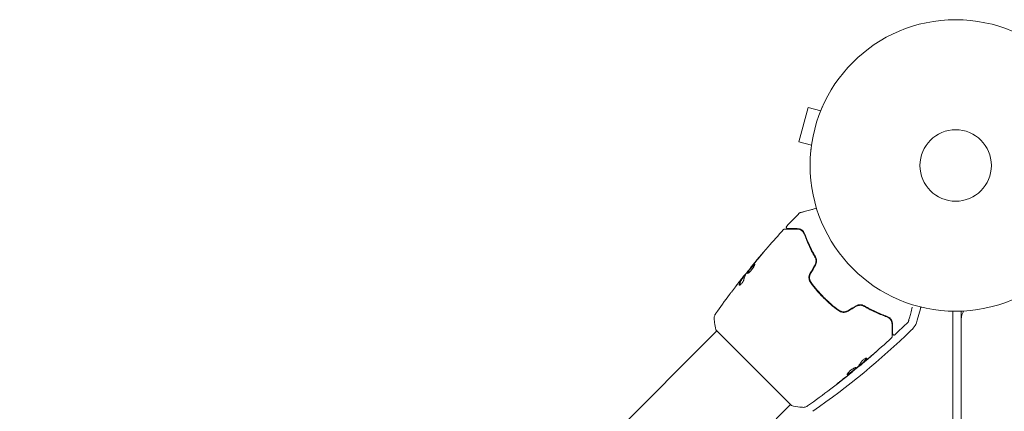
# Model space of a CAD drawing. Units: millimetres. Extents: x -6376 to 6027, y -4929 to 4576.
# Drawn here: x -4035 to -3676, y -89 to 53 of the extents above; entities that cross this region are included whole.
import ezdxf

# ---------------------------------------------------------------- set-up
doc = ezdxf.new("R2010")
doc.units = ezdxf.units.MM
doc.header["$LTSCALE"] = 20
doc.layers.add('2d', color=230, linetype='Continuous')

msp = doc.modelspace()

# ---------------------------------------------------------------- linework, layer by layer
at = {"layer": '2d', "lineweight": 0}
for p, q in [((-3747.94, 21.13), (-3751.31, 8.58)), ((-3743.3, 19.89), (-3747.94, 21.13)), ((-3742.74, 21.24), (-3742.72, 21.29)), ((-3742.72, 21.29), (-3742.72, 21.29)), ((-3746.67, 7.34), (-3751.31, 8.58)), ((-3746.86, 5.83), (-3746.85, 5.88)), ((-3746.86, 5.83), (-3746.86, 5.83)), ((-3768.85, -37.24), (-3768.9, -37.19)), ((-3771.52, -40.67), (-3771.6, -40.6)), ((-3770.9, -39.83), (-3770.95, -39.77)), ((-3707.03, -52.1), (-3708.14, -56.24)), ((-3695.18, -1028.35), (-3695.18, -53.65)), ((-3692.18, -52.96), (-3692.18, -1029.04)), ((-3692.18, -54.8), (-3692.05, -54.8)), ((-3692.17, -55.86), (-3692.17, -1026.14)), ((-4034.97, -313.93), (-3781.15, -60.1)), ((-3781.51, -59.75), (-3753.93, -87.33)), ((-3731.91, -75.07), (-3731.86, -75.12)), ((-3729.39, -72.96), (-3729.33, -73.03)), ((-3728.62, -72.27), (-3728.54, -72.34)), ((-4008.1, -340.8), (-3754.28, -86.97))]:
    msp.add_line(p, q, dxfattribs=at)
for radius in [53, 13]:
    msp.add_circle((-3694.18, 0), radius, dxfattribs=at)
for centre, radius, start, end in [((-3704.13, -52.87), 3, 152.3286, 165), ((-3698.18, -53.65), 3, 360, 12.7477), ((-3687.17, -55.86), 5, 143.8931, 180), ((-3715.87, -54.17), 8, 313.8157, 345), ((-3920.11, 158.7), 303, 305.0413, 313.8157)]:
    msp.add_arc(centre, radius, start, end, dxfattribs=at)
for points in [[(-3755.71, -22.11), (-3754.2, -20.5), (-3752.67, -18.91), (-3751.13, -17.33)], [(-3751.13, -17.33), (-3751.13, -17.33), (-3751.13, -17.33), (-3751.13, -17.33)], [(-3756.83, -23.32), (-3756.83, -23.32), (-3756.83, -23.32), (-3756.83, -23.32)], [(-3751.89, -23.16), (-3751.55, -23.16), (-3751.15, -23.21), (-3750.73, -23.4)], [(-3751.78, -23.16), (-3751.47, -23.17), (-3751.11, -23.23), (-3750.73, -23.4)], [(-3750.45, -23.55), (-3750.26, -23.67), (-3750.06, -23.82), (-3749.87, -24.01)], [(-3750.27, -23.67), (-3750.15, -23.75), (-3750.03, -23.85), (-3749.92, -23.97)], [(-3749.83, -24.05), (-3749.77, -24.12), (-3749.71, -24.19), (-3749.65, -24.27)], [(-3767.53, -35.55), (-3767.76, -35.83), (-3767.98, -36.09), (-3768.19, -36.34)], [(-3767.74, -35.88), (-3767.01, -35), (-3766.28, -34.14), (-3765.53, -33.28)], [(-3764.89, -32.44), (-3765.78, -33.47), (-3766.66, -34.5), (-3767.53, -35.55)], [(-3771.3, -41.54), (-3771.1, -40.71), (-3770.81, -39.95), (-3770.41, -39.28)], [(-3770.41, -39.28), (-3770.39, -39.25), (-3770.36, -39.2), (-3770.32, -39.14)], [(-3768.9, -37.19), (-3768.9, -37.19), (-3768.9, -37.19), (-3768.9, -37.19)], [(-3768.2, -36.43), (-3768.12, -36.33), (-3768.02, -36.2), (-3767.92, -36.09)], [(-3767.92, -36.09), (-3767.86, -36.02), (-3767.8, -35.95), (-3767.74, -35.88)], [(-3747.18, -39.24), (-3747.32, -39.49), (-3747.43, -39.75), (-3747.5, -40.02)], [(-3745.39, -36.13), (-3745.98, -37.16), (-3746.57, -38.18), (-3747.16, -39.2)], [(-3746.99, -39.3), (-3746.4, -38.28), (-3745.81, -37.26), (-3745.22, -36.23)], [(-3775.82, -46.01), (-3774.87, -44.75), (-3773.9, -43.49), (-3772.93, -42.25)], [(-3772.74, -42.01), (-3773.18, -42.57), (-3773.62, -43.13), (-3774.05, -43.7)], [(-3771.97, -41.02), (-3772.23, -41.35), (-3772.49, -41.68), (-3772.74, -42.01)], [(-3770.95, -39.77), (-3770.96, -39.76), (-3771, -39.8), (-3771.07, -39.89)], [(-3770.95, -39.77), (-3770.96, -39.77), (-3770.96, -39.77), (-3770.97, -39.78)], [(-3747.52, -40.13), (-3747.58, -40.4), (-3747.6, -40.68), (-3747.59, -40.95)], [(-3747.57, -41.19), (-3747.57, -41.2), (-3747.57, -41.21), (-3747.57, -41.22)], [(-3747.45, -41.74), (-3747.44, -41.77), (-3747.43, -41.81), (-3747.42, -41.84)], [(-3746.8, -42.6), (-3746.86, -42.52), (-3746.91, -42.43), (-3746.96, -42.35)], [(-3772.93, -43.52), (-3772.94, -43.47), (-3772.93, -43.42), (-3772.91, -43.34)], [(-3781.57, -53.89), (-3779.92, -51.54), (-3778.23, -49.22), (-3776.51, -46.92)], [(-3736.28, -53.14), (-3736.07, -53.23), (-3735.84, -53.3), (-3735.61, -53.35)], [(-3730.41, -51.04), (-3731.44, -51.63), (-3732.46, -52.22), (-3733.48, -52.81)], [(-3733.38, -52.99), (-3732.36, -52.39), (-3731.34, -51.8), (-3730.31, -51.21)], [(-3718.48, -55.45), (-3718.42, -55.49), (-3718.36, -55.54), (-3718.3, -55.59)], [(-3718.3, -55.6), (-3718.25, -55.63), (-3718.21, -55.67), (-3718.17, -55.71)], [(-3718.07, -55.82), (-3717.92, -55.98), (-3717.8, -56.15), (-3717.71, -56.32)], [(-3717.85, -56.09), (-3717.81, -56.15), (-3717.77, -56.21), (-3717.73, -56.27)], [(-3717.55, -56.62), (-3717.51, -56.74), (-3717.47, -56.85), (-3717.44, -56.96)], [(-3711.51, -56.95), (-3713.09, -58.49), (-3714.68, -60.02), (-3716.29, -61.53)], [(-3711.51, -56.95), (-3711.51, -56.95), (-3711.51, -56.95), (-3711.51, -56.95)], [(-3711.37, -56.72), (-3711.37, -56.72), (-3711.37, -56.72), (-3711.37, -56.72)], [(-3717.5, -62.65), (-3717.5, -62.65), (-3717.5, -62.65), (-3717.5, -62.65)], [(-3717.5, -62.65), (-3717.5, -62.65), (-3717.5, -62.65), (-3717.5, -62.65)], [(-3726.91, -70.99), (-3725.71, -69.97), (-3724.52, -68.94), (-3723.34, -67.91)], [(-3729.97, -73.42), (-3729.45, -72.88), (-3729.02, -72.26), (-3728.66, -71.58)], [(-3727.13, -71.19), (-3727.45, -71.46), (-3727.77, -71.73), (-3728.09, -72)], [(-3727.58, -71.44), (-3727.58, -71.44), (-3727.57, -71.43), (-3727.57, -71.43)], [(-3727.48, -71.33), (-3727.48, -71.33), (-3727.48, -71.33), (-3727.48, -71.33)], [(-3723.72, -68.25), (-3724.85, -69.24), (-3725.99, -70.22), (-3727.13, -71.19)], [(-3726.57, -70.04), (-3726.54, -70.07), (-3726.55, -70.13), (-3726.61, -70.22)], [(-3731.86, -75.12), (-3731.86, -75.12), (-3731.86, -75.12), (-3731.86, -75.12)], [(-3728.59, -72.29), (-3729.16, -72.77), (-3729.73, -73.24), (-3730.3, -73.71)], [(-3730.09, -73.53), (-3730.04, -73.48), (-3729.99, -73.44), (-3729.97, -73.42)], [(-3729.2, -72.92), (-3729.28, -72.99), (-3729.33, -73.03), (-3729.33, -73.03)], [(-3728.61, -72.27), (-3728.62, -72.26), (-3728.58, -72.23), (-3728.51, -72.16)], [(-3728.55, -72.2), (-3728.54, -72.19), (-3728.52, -72.18), (-3728.51, -72.16)], [(-3733.54, -76.46), (-3734.61, -77.31), (-3735.68, -78.15), (-3736.76, -78.98)], [(-3732.74, -75.82), (-3732.99, -76.02), (-3733.26, -76.23), (-3733.54, -76.46)], [(-3733.27, -76.18), (-3733.2, -76.13), (-3733.13, -76.07), (-3733.05, -76.01)], [(-3733.05, -76.01), (-3732.94, -75.92), (-3732.81, -75.82), (-3732.71, -75.73)], [(-3750.13, -87.93), (-3750.13, -87.93), (-3750.13, -87.93), (-3750.13, -87.93)]]:
    msp.add_open_spline(points, degree=3, dxfattribs=at)
for points, knots in [([(-3751.13, -17.33), (-3751.09, -17.29), (-3751.05, -17.26), (-3750.97, -17.22), (-3750.95, -17.21), (-3750.92, -17.2), (-3750.91, -17.2), (-3750.9, -17.2), (-3750.9, -17.2), (-3750.9, -17.2), (-3750.9, -17.2), (-3750.9, -17.2), (-3750.9, -17.2), (-3750.9, -17.2)], [0, 0, 0, 0, 0.1620367, 0.1620367, 0.2425207, 0.2425207, 0.2628468, 0.2628468, 0.264752, 0.264752, 0.2657518, 0.2657518, 0.2662518, 0.2662518, 0.2662518, 0.2662518]), ([(-3750.9, -17.2), (-3750.9, -17.2), (-3750.9, -17.19), (-3750.88, -17.19), (-3750.87, -17.19), (-3750.85, -17.18), (-3750.85, -17.18), (-3750.84, -17.18), (-3750.84, -17.18), (-3750.79, -17.17), (-3750.72, -17.15), (-3750.51, -17.09), (-3750.37, -17.05), (-3750.11, -16.98), (-3750.01, -16.96), (-3749.81, -16.9), (-3749.7, -16.87), (-3749.12, -16.72), (-3748.55, -16.57), (-3747.59, -16.31), (-3747.24, -16.22), (-3746.52, -16.02), (-3746.15, -15.92), (-3745.46, -15.74), (-3745.15, -15.66), (-3744.84, -15.57)], [0.03007316, 0.03007316, 0.03007316, 0.03007316, 0.0365021, 0.0365021, 0.04015231, 0.04015231, 0.04106486, 0.04106486, 0.04197741, 0.04197741, 0.04380252, 0.04380252, 0.04562762, 0.04562762, 0.04654017, 0.04654017, 0.04745273, 0.04745273, 0.05110294, 0.05110294, 0.05292804, 0.05292804, 0.05475315, 0.05475315, 0.05614804, 0.05614804, 0.05614804, 0.05614804]), ([(-3768.9, -37.19), (-3766.8, -34.63), (-3764.67, -32.1), (-3760.63, -27.48), (-3758.75, -25.39), (-3756.83, -23.32)], [0, 0, 0, 0, 10.001335, 10.001335, 18.519664, 18.519664, 18.519664, 18.519664]), ([(-3756.83, -23.32), (-3756.79, -23.28), (-3756.75, -23.24), (-3756.65, -23.19), (-3756.6, -23.17), (-3756.52, -23.16), (-3756.49, -23.16), (-3756.46, -23.16)], [0, 0, 0, 0, 0.1620246, 0.1620246, 0.3245698, 0.3245698, 0.4103895, 0.4103895, 0.4103895, 0.4103895]), ([(-3756.46, -23.16), (-3756.46, -23.16), (-3756.46, -23.16), (-3756.44, -23.16), (-3756.43, -23.16), (-3756.41, -23.16), (-3756.4, -23.16), (-3756.39, -23.16), (-3756.39, -23.16), (-3756.37, -23.16), (-3756.33, -23.16), (-3756.17, -23.16), (-3755.99, -23.16), (-3755.61, -23.16), (-3755.47, -23.16), (-3755.15, -23.16), (-3754.97, -23.16), (-3754.03, -23.16), (-3753.05, -23.16), (-3751.89, -23.16)], [0.02464336, 0.02464336, 0.02464336, 0.02464336, 0.03015026, 0.03015026, 0.03316528, 0.03316528, 0.03391904, 0.03391904, 0.0346728, 0.0346728, 0.03618031, 0.03618031, 0.03919533, 0.03919533, 0.04070285, 0.04070285, 0.04221036, 0.04221036, 0.04824041, 0.04824041, 0.04824041, 0.04824041]), ([(-3755.35, -22.96), (-3755.37, -22.96), (-3755.39, -22.96), (-3755.43, -22.95), (-3755.44, -22.95), (-3755.5, -22.93), (-3755.54, -22.92), (-3755.62, -22.88), (-3755.65, -22.85), (-3755.72, -22.8), (-3755.74, -22.76), (-3755.79, -22.69), (-3755.81, -22.65), (-3755.83, -22.58), (-3755.84, -22.53), (-3755.85, -22.45), (-3755.85, -22.41), (-3755.83, -22.32), (-3755.82, -22.28), (-3755.78, -22.2), (-3755.75, -22.15), (-3755.71, -22.11)], [0, 0, 0, 0, 0.059741, 0.059741, 0.118636, 0.118636, 0.2446, 0.2446, 0.370565, 0.370565, 0.496529, 0.496529, 0.622493, 0.622493, 0.748457, 0.748457, 0.874421, 0.874421, 1.000385, 1.000385, 1.158548, 1.158548, 1.158548, 1.158548]), ([(-3751.89, -22.96), (-3752.37, -22.96), (-3752.81, -22.96), (-3753.4, -22.96), (-3753.58, -22.96), (-3753.93, -22.96), (-3754.09, -22.96), (-3754.81, -22.96), (-3755.17, -22.96), (-3755.26, -22.96), (-3755.27, -22.96), (-3755.28, -22.96), (-3755.28, -22.96), (-3755.3, -22.96), (-3755.3, -22.96), (-3755.32, -22.96), (-3755.33, -22.96), (-3755.34, -22.96), (-3755.35, -22.96), (-3755.35, -22.96)], [0, 0, 0, 0, 0.00280724, 0.00280724, 0.00421086, 0.00421086, 0.00561448, 0.00561448, 0.01122897, 0.01122897, 0.01193078, 0.01193078, 0.01263259, 0.01263259, 0.01403621, 0.01403621, 0.01684345, 0.01684345, 0.02211228, 0.02211228, 0.02211228, 0.02211228]), ([(-3749.06, -24.95), (-3749.19, -24.57), (-3749.38, -24.27), (-3749.7, -23.9), (-3749.81, -23.78), (-3750.04, -23.58), (-3750.17, -23.49), (-3750.54, -23.26), (-3750.8, -23.15), (-3751.33, -23), (-3751.6, -22.96), (-3751.89, -22.96)], [0, 0, 0, 0, 0.001851544, 0.001851544, 0.002777316, 0.002777316, 0.003703088, 0.003703088, 0.005554632, 0.005554632, 0.007406175, 0.007406175, 0.007406175, 0.007406175]), ([(-3751.89, -23.16), (-3751.59, -23.16), (-3751.32, -23.2), (-3750.8, -23.36), (-3750.55, -23.48), (-3750.21, -23.71), (-3750.1, -23.79), (-3749.89, -23.99), (-3749.79, -24.09), (-3749.52, -24.44), (-3749.36, -24.7), (-3749.25, -25.02)], [0, 0, 0, 0, 0.001345717, 0.001345717, 0.002691433, 0.002691433, 0.003364292, 0.003364292, 0.00403715, 0.00403715, 0.005382867, 0.005382867, 0.005382867, 0.005382867]), ([(-3749.06, -24.95), (-3749.19, -24.57), (-3749.38, -24.27), (-3749.7, -23.9), (-3749.81, -23.78), (-3750.04, -23.58), (-3750.17, -23.49), (-3750.44, -23.32), (-3750.59, -23.25), (-3750.74, -23.18)], [0, 0, 0, 0, 0.001851544, 0.001851544, 0.002777316, 0.002777316, 0.003703088, 0.003703088, 0.004807178, 0.004807178, 0.004807178, 0.004807178]), ([(-3749.25, -25.02), (-3748.81, -26.26), (-3748.28, -27.58), (-3747.01, -30.36), (-3746.28, -31.82), (-3745.4, -33.33)], [0, 0, 0, 0, 0.00577336, 0.00577336, 0.01154671, 0.01154671, 0.01154671, 0.01154671]), ([(-3745.22, -33.23), (-3746.09, -31.74), (-3746.82, -30.31), (-3748.08, -27.54), (-3748.61, -26.21), (-3749.06, -24.95)], [0, 0, 0, 0, 0.00561537, 0.00561537, 0.01123074, 0.01123074, 0.01123074, 0.01123074]), ([(-3765.53, -33.28), (-3765.42, -33.15), (-3765.31, -33.01), (-3765.13, -32.81), (-3765.08, -32.74), (-3764.96, -32.6), (-3764.91, -32.54), (-3764.75, -32.35), (-3764.66, -32.23), (-3764.5, -32.03), (-3764.43, -31.95), (-3764.35, -31.84), (-3764.33, -31.81), (-3764.33, -31.81), (-3764.34, -31.82), (-3764.36, -31.84), (-3764.38, -31.86), (-3764.5, -31.99), (-3764.68, -32.19), (-3764.89, -32.44)], [0, 0, 0, 0, 0.000535625, 0.000535625, 0.000803438, 0.000803438, 0.001071251, 0.001071251, 0.001606876, 0.001606876, 0.002142502, 0.002142502, 0.002678127, 0.002678127, 0.00294594, 0.00294594, 0.003213752, 0.003213752, 0.004285003, 0.004285003, 0.004285003, 0.004285003]), ([(-3764.34, -31.82), (-3764.34, -31.82), (-3764.35, -31.82), (-3764.36, -31.84), (-3764.38, -31.86), (-3764.5, -31.99), (-3764.68, -32.19), (-3764.89, -32.44)], [0.002839912, 0.002839912, 0.002839912, 0.002839912, 0.00294594, 0.00294594, 0.003213752, 0.003213752, 0.004285003, 0.004285003, 0.004285003, 0.004285003]), ([(-3745.39, -36.13), (-3745.27, -35.92), (-3745.17, -35.69), (-3745.04, -35.2), (-3745.01, -34.95), (-3745.02, -34.44), (-3745.06, -34.2), (-3745.19, -33.74), (-3745.28, -33.52), (-3745.4, -33.33)], [0, 0, 0, 0, 0.000754737, 0.000754737, 0.001509473, 0.001509473, 0.00226421, 0.00226421, 0.003018947, 0.003018947, 0.003018947, 0.003018947]), ([(-3745.4, -33.33), (-3745.28, -33.53), (-3745.19, -33.75), (-3745.09, -34.1), (-3745.06, -34.21), (-3745.03, -34.45), (-3745.02, -34.58), (-3745.02, -34.95), (-3745.04, -35.19), (-3745.17, -35.68), (-3745.27, -35.91), (-3745.39, -36.13)], [0, 0, 0, 0, 0.000760497, 0.000760497, 0.001140745, 0.001140745, 0.001520994, 0.001520994, 0.002281491, 0.002281491, 0.003041988, 0.003041988, 0.003041988, 0.003041988]), ([(-3745.22, -36.23), (-3745.08, -35.99), (-3744.98, -35.73), (-3744.88, -35.34), (-3744.85, -35.2), (-3744.82, -34.93), (-3744.82, -34.8), (-3744.82, -34.54), (-3744.83, -34.41), (-3744.87, -34.15), (-3744.9, -34.02), (-3745.01, -33.66), (-3745.1, -33.43), (-3745.22, -33.23)], [0, 0, 0, 0, 0.000837423, 0.000837423, 0.001256134, 0.001256134, 0.001674846, 0.001674846, 0.002093557, 0.002093557, 0.002512269, 0.002512269, 0.003349692, 0.003349692, 0.003349692, 0.003349692]), ([(-3771.55, -40.65), (-3771.15, -40.14), (-3770.75, -39.64), (-3770.21, -38.97), (-3770.07, -38.8), (-3769.93, -38.63)], [8.06827, 8.06827, 8.06827, 8.06827, 10.001335, 10.001335, 10.671994, 10.671994, 10.671994, 10.671994]), ([(-3770.32, -39.14), (-3769.98, -38.68), (-3769.63, -38.23), (-3768.92, -37.32), (-3768.56, -36.88), (-3768.2, -36.43)], [0, 0, 0, 0, 0.001910154, 0.001910154, 0.003820307, 0.003820307, 0.003820307, 0.003820307]), ([(-3767.38, -35.9), (-3767.39, -35.89), (-3767.41, -35.89), (-3767.47, -35.9), (-3767.51, -35.92), (-3767.64, -36.01), (-3767.76, -36.12), (-3767.97, -36.32), (-3768.04, -36.4), (-3768.2, -36.57), (-3768.28, -36.67), (-3768.45, -36.86), (-3768.53, -36.96), (-3768.71, -37.17), (-3768.8, -37.28), (-3768.97, -37.49), (-3769.06, -37.6), (-3769.22, -37.81), (-3769.3, -37.92), (-3769.46, -38.13), (-3769.53, -38.22), (-3769.66, -38.41), (-3769.72, -38.5), (-3769.88, -38.75), (-3769.96, -38.89), (-3770.04, -39.11), (-3770.04, -39.18), (-3770.01, -39.21)], [0.006652238, 0.006652238, 0.006652238, 0.006652238, 0.007065568, 0.007065568, 0.007478898, 0.007478898, 0.008305558, 0.008305558, 0.008718887, 0.008718887, 0.009132217, 0.009132217, 0.009545547, 0.009545547, 0.009958877, 0.009958877, 0.010372206, 0.010372206, 0.010785536, 0.010785536, 0.011198866, 0.011198866, 0.011612196, 0.011612196, 0.012438855, 0.012438855, 0.013265515, 0.013265515, 0.013265515, 0.013265515]), ([(-3770.01, -39.21), (-3769.99, -39.23), (-3769.97, -39.23), (-3769.9, -39.23), (-3769.86, -39.21), (-3769.76, -39.16), (-3769.7, -39.13), (-3769.57, -39.04), (-3769.49, -38.99), (-3769.34, -38.87), (-3769.26, -38.79), (-3769.09, -38.63), (-3769, -38.55), (-3768.82, -38.36), (-3768.73, -38.26), (-3768.55, -38.05), (-3768.47, -37.95), (-3768.3, -37.73), (-3768.21, -37.61), (-3768.05, -37.39), (-3767.98, -37.28), (-3767.77, -36.96), (-3767.65, -36.75), (-3767.52, -36.48), (-3767.48, -36.4), (-3767.42, -36.25), (-3767.4, -36.18), (-3767.36, -36.07), (-3767.35, -36.02), (-3767.35, -35.95), (-3767.36, -35.92), (-3767.38, -35.9)], [0, 0, 0, 0, 0.000415765, 0.000415765, 0.00083153, 0.00083153, 0.001247295, 0.001247295, 0.00166306, 0.00166306, 0.002078825, 0.002078825, 0.002494589, 0.002494589, 0.002910354, 0.002910354, 0.003326119, 0.003326119, 0.003741884, 0.003741884, 0.004157649, 0.004157649, 0.004989179, 0.004989179, 0.005404944, 0.005404944, 0.005820709, 0.005820709, 0.006236474, 0.006236474, 0.006652238, 0.006652238, 0.006652238, 0.006652238]), ([(-3769.96, -39.23), (-3769.96, -39.22), (-3769.96, -39.21), (-3769.96, -39.17), (-3769.95, -39.13), (-3769.91, -39.02), (-3769.88, -38.96), (-3769.8, -38.82), (-3769.76, -38.74), (-3769.65, -38.58), (-3769.59, -38.49), (-3769.46, -38.3), (-3769.39, -38.2), (-3769.16, -37.89), (-3768.99, -37.67), (-3768.73, -37.35), (-3768.64, -37.24), (-3768.46, -37.03), (-3768.38, -36.93), (-3768.21, -36.74), (-3768.13, -36.65), (-3767.97, -36.48), (-3767.9, -36.4), (-3767.69, -36.19), (-3767.57, -36.08), (-3767.44, -35.99), (-3767.4, -35.97), (-3767.37, -35.96), (-3767.36, -35.96), (-3767.35, -35.96)], [0.00030701, 0.00030701, 0.00030701, 0.00030701, 0.000413434, 0.000413434, 0.000826868, 0.000826868, 0.001240303, 0.001240303, 0.001653737, 0.001653737, 0.002067171, 0.002067171, 0.002480605, 0.002480605, 0.003307474, 0.003307474, 0.003720908, 0.003720908, 0.004134342, 0.004134342, 0.004547777, 0.004547777, 0.004961211, 0.004961211, 0.005788079, 0.005788079, 0.006201514, 0.006201514, 0.006283371, 0.006283371, 0.006283371, 0.006283371]), ([(-3768.19, -36.34), (-3768.3, -36.47), (-3768.4, -36.59), (-3768.57, -36.8), (-3768.65, -36.89), (-3768.77, -37.04), (-3768.82, -37.1), (-3768.88, -37.17), (-3768.9, -37.19), (-3768.9, -37.19)], [0, 0, 0, 0, 0.000630096, 0.000630096, 0.001260193, 0.001260193, 0.001890289, 0.001890289, 0.002520386, 0.002520386, 0.002520386, 0.002520386]), ([(-3767.53, -36.05), (-3767.51, -36.04), (-3767.5, -36.03), (-3767.44, -35.99), (-3767.4, -35.97), (-3767.37, -35.96), (-3767.36, -35.96), (-3767.35, -35.96)], [0.0056577166, 0.0056577166, 0.0056577166, 0.0056577166, 0.0057880793, 0.0057880793, 0.0062015135, 0.0062015135, 0.0062833712, 0.0062833712, 0.0062833712, 0.0062833712]), ([(-3747.16, -39.2), (-3747.33, -39.48), (-3747.44, -39.78), (-3747.58, -40.39), (-3747.61, -40.71), (-3747.57, -41.18), (-3747.55, -41.33), (-3747.49, -41.63), (-3747.44, -41.78), (-3747.28, -42.21), (-3747.14, -42.47), (-3746.96, -42.72)], [0, 0, 0, 0, 0.000962618, 0.000962618, 0.001925236, 0.001925236, 0.002406545, 0.002406545, 0.002887854, 0.002887854, 0.003850472, 0.003850472, 0.003850472, 0.003850472]), ([(-3746.8, -42.6), (-3747.14, -42.13), (-3747.35, -41.57), (-3747.41, -40.7), (-3747.38, -40.41), (-3747.25, -39.83), (-3747.14, -39.56), (-3746.99, -39.3)], [0, 0, 0, 0, 0.001770151, 0.001770151, 0.002655226, 0.002655226, 0.003540301, 0.003540301, 0.003540301, 0.003540301]), ([(-3771.68, -40.73), (-3771.82, -40.91), (-3771.96, -41.1), (-3772.21, -41.49), (-3772.33, -41.69), (-3772.66, -42.33), (-3772.84, -42.78), (-3772.98, -43.27)], [0, 0, 0, 0, 0.001485171, 0.001485171, 0.002970341, 0.002970341, 0.005940682, 0.005940682, 0.005940682, 0.005940682]), ([(-3772.98, -43.49), (-3772.95, -43.52), (-3772.91, -43.53), (-3772.8, -43.5), (-3772.73, -43.47), (-3772.57, -43.36), (-3772.48, -43.29), (-3772.29, -43.11), (-3772.19, -43.01), (-3771.99, -42.79), (-3771.9, -42.66), (-3771.72, -42.41), (-3771.64, -42.29), (-3771.5, -42.04), (-3771.44, -41.93), (-3771.35, -41.72), (-3771.32, -41.62), (-3771.3, -41.54)], [0.000672322, 0.000672322, 0.000672322, 0.000672322, 0.001130161, 0.001130161, 0.001588, 0.001588, 0.002045839, 0.002045839, 0.002503678, 0.002503678, 0.002961518, 0.002961518, 0.003419357, 0.003419357, 0.003877196, 0.003877196, 0.004335035, 0.004335035, 0.004335035, 0.004335035]), ([(-3772.93, -42.25), (-3772.72, -41.98), (-3772.52, -41.73), (-3772.14, -41.26), (-3771.97, -41.05), (-3771.82, -40.87)], [0, 0, 0, 0, 0.001015532, 0.001015532, 0.002031065, 0.002031065, 0.002031065, 0.002031065]), ([(-3772.91, -43.34), (-3772.77, -42.85), (-3772.59, -42.4), (-3772.26, -41.76), (-3772.14, -41.56), (-3771.89, -41.17), (-3771.75, -40.99), (-3771.61, -40.8)], [0, 0, 0, 0, 0.002970524, 0.002970524, 0.004455786, 0.004455786, 0.005941048, 0.005941048, 0.005941048, 0.005941048]), ([(-3772.91, -43.34), (-3772.77, -42.85), (-3772.59, -42.4), (-3772.27, -41.78), (-3772.16, -41.59), (-3772.04, -41.41)], [0, 0, 0, 0, 0.002970524, 0.002970524, 0.004353891, 0.004353891, 0.004353891, 0.004353891]), ([(-3771.07, -39.89), (-3771.09, -39.92), (-3771.13, -39.97), (-3771.24, -40.11), (-3771.31, -40.19), (-3771.56, -40.5), (-3771.76, -40.75), (-3771.97, -41.02)], [0, 0, 0, 0, 0.000502775, 0.000502775, 0.001005549, 0.001005549, 0.002011098, 0.002011098, 0.002011098, 0.002011098]), ([(-3771.82, -40.87), (-3771.77, -40.79), (-3771.72, -40.74), (-3771.64, -40.65), (-3771.62, -40.62), (-3771.58, -40.58), (-3771.61, -40.62), (-3771.68, -40.73)], [0, 0, 0, 0, 0.000405419, 0.000405419, 0.000810838, 0.000810838, 0.001621676, 0.001621676, 0.001621676, 0.001621676]), ([(-3771.61, -40.8), (-3771.57, -40.75), (-3771.55, -40.71), (-3771.53, -40.68), (-3771.52, -40.67), (-3771.52, -40.67)], [0, 0, 0, 0, 0.0004054221, 0.0004054221, 0.0006379335, 0.0006379335, 0.0006379335, 0.0006379335]), ([(-3746.96, -42.72), (-3746.26, -43.65), (-3745.52, -44.57), (-3744.35, -45.93), (-3743.95, -46.37), (-3743.13, -47.26), (-3742.71, -47.69), (-3741.42, -48.98), (-3740.55, -49.79), (-3738.75, -51.34), (-3737.83, -52.08), (-3736.89, -52.78)], [0, 0, 0, 0, 0.0036116, 0.0036116, 0.0054174, 0.0054174, 0.0072232, 0.0072232, 0.01083479, 0.01083479, 0.01444639, 0.01444639, 0.01444639, 0.01444639]), ([(-3736.77, -52.62), (-3737.71, -51.92), (-3738.63, -51.18), (-3739.98, -50.02), (-3740.42, -49.62), (-3741.3, -48.8), (-3741.74, -48.38), (-3743.01, -47.11), (-3743.82, -46.23), (-3745.37, -44.45), (-3746.1, -43.53), (-3746.8, -42.6)], [0, 0, 0, 0, 0.0035954, 0.0035954, 0.00539309, 0.00539309, 0.00719079, 0.00719079, 0.01078619, 0.01078619, 0.01438158, 0.01438158, 0.01438158, 0.01438158]), ([(-3776.51, -46.92), (-3776.49, -46.89), (-3776.46, -46.85), (-3776.39, -46.76), (-3776.35, -46.71), (-3776.26, -46.59), (-3776.21, -46.52), (-3776.05, -46.31), (-3775.94, -46.16), (-3775.82, -46.01)], [0.003802953, 0.003802953, 0.003802953, 0.003802953, 0.004028258, 0.004028258, 0.004321052, 0.004321052, 0.004613847, 0.004613847, 0.005199436, 0.005199436, 0.005199436, 0.005199436]), ([(-3772.98, -43.27), (-3773, -43.32), (-3773.01, -43.37), (-3773, -43.45), (-3772.99, -43.48), (-3772.98, -43.49)], [0, 0, 0, 0, 0.0003361609, 0.0003361609, 0.0006723218, 0.0006723218, 0.0006723218, 0.0006723218]), ([(-3736.89, -52.78), (-3736.41, -53.14), (-3735.82, -53.37), (-3734.89, -53.43), (-3734.57, -53.4), (-3733.95, -53.26), (-3733.66, -53.15), (-3733.38, -52.99)], [0, 0, 0, 0, 0.001914168, 0.001914168, 0.002871252, 0.002871252, 0.003828336, 0.003828336, 0.003828336, 0.003828336]), ([(-3733.48, -52.81), (-3733.74, -52.96), (-3734.02, -53.07), (-3734.44, -53.17), (-3734.59, -53.19), (-3734.88, -53.22), (-3735.03, -53.22), (-3735.32, -53.2), (-3735.46, -53.18), (-3735.74, -53.12), (-3735.88, -53.08), (-3736.29, -52.93), (-3736.54, -52.79), (-3736.77, -52.62)], [0, 0, 0, 0, 0.000889055, 0.000889055, 0.001333583, 0.001333583, 0.00177811, 0.00177811, 0.002222638, 0.002222638, 0.002667165, 0.002667165, 0.00355622, 0.00355622, 0.00355622, 0.00355622]), ([(-3727.4, -51.05), (-3727.61, -50.92), (-3727.84, -50.82), (-3728.21, -50.72), (-3728.33, -50.69), (-3728.59, -50.65), (-3728.72, -50.64), (-3728.98, -50.64), (-3729.12, -50.64), (-3729.38, -50.67), (-3729.52, -50.7), (-3729.92, -50.8), (-3730.17, -50.9), (-3730.41, -51.04)], [0, 0, 0, 0, 0.000832155, 0.000832155, 0.001248232, 0.001248232, 0.001664309, 0.001664309, 0.002080386, 0.002080386, 0.002496464, 0.002496464, 0.003328618, 0.003328618, 0.003328618, 0.003328618]), ([(-3730.31, -51.21), (-3730.1, -51.09), (-3729.87, -50.99), (-3729.37, -50.87), (-3729.12, -50.84), (-3728.74, -50.84), (-3728.61, -50.85), (-3728.48, -50.87)], [0, 0, 0, 0, 0.000754737, 0.000754737, 0.001509473, 0.001509473, 0.001915042, 0.001915042, 0.001915042, 0.001915042]), ([(-3730.31, -51.21), (-3730.09, -51.09), (-3729.86, -50.99), (-3729.49, -50.9), (-3729.37, -50.87), (-3729.12, -50.84), (-3729, -50.84), (-3728.75, -50.84), (-3728.63, -50.85), (-3728.39, -50.89), (-3728.27, -50.91), (-3727.93, -51.01), (-3727.71, -51.1), (-3727.51, -51.22)], [0, 0, 0, 0, 0.000765347, 0.000765347, 0.00114802, 0.00114802, 0.001530694, 0.001530694, 0.001913367, 0.001913367, 0.00229604, 0.00229604, 0.003061387, 0.003061387, 0.003061387, 0.003061387]), ([(-3728.29, -50.7), (-3728.35, -50.69), (-3728.4, -50.68), (-3728.59, -50.65), (-3728.72, -50.64), (-3728.98, -50.64), (-3729.12, -50.64), (-3729.32, -50.67), (-3729.39, -50.68), (-3729.46, -50.69)], [0.001065069, 0.001065069, 0.001065069, 0.001065069, 0.001248232, 0.001248232, 0.001664309, 0.001664309, 0.002080386, 0.002080386, 0.002299961, 0.002299961, 0.002299961, 0.002299961]), ([(-3727.51, -51.22), (-3726, -52.1), (-3724.54, -52.84), (-3721.76, -54.1), (-3720.44, -54.63), (-3719.2, -55.07)], [0, 0, 0, 0, 0.00577336, 0.00577336, 0.01154671, 0.01154671, 0.01154671, 0.01154671]), ([(-3719.13, -54.88), (-3720.39, -54.43), (-3721.72, -53.9), (-3724.49, -52.64), (-3725.92, -51.91), (-3727.4, -51.05)], [0, 0, 0, 0, 0.00561537, 0.00561537, 0.01123074, 0.01123074, 0.01123074, 0.01123074]), ([(-3709.98, -51.51), (-3709.98, -51.52), (-3709.98, -51.53), (-3710.19, -52.31), (-3710.38, -53.02), (-3710.64, -53.99), (-3710.72, -54.29), (-3710.88, -54.86), (-3710.94, -55.12), (-3711.13, -55.81), (-3711.23, -56.17), (-3711.32, -56.51), (-3711.34, -56.59), (-3711.36, -56.65), (-3711.36, -56.66), (-3711.36, -56.67), (-3711.36, -56.67), (-3711.37, -56.69), (-3711.37, -56.7), (-3711.37, -56.72), (-3711.37, -56.72), (-3711.37, -56.72)], [0.00357612, 0.00357612, 0.00357612, 0.00357612, 0.00362128, 0.00362128, 0.00724257, 0.00724257, 0.00905321, 0.00905321, 0.01086385, 0.01086385, 0.01448514, 0.01448514, 0.01629578, 0.01629578, 0.0172011, 0.0172011, 0.01810642, 0.01810642, 0.02172771, 0.02172771, 0.02826335, 0.02826335, 0.02826335, 0.02826335]), ([(-3782.11, -55.95), (-3782.14, -55.63), (-3782.12, -55.29), (-3782.02, -54.83), (-3781.97, -54.67), (-3781.87, -54.41), (-3781.82, -54.3), (-3781.7, -54.08), (-3781.63, -53.98), (-3781.58, -53.89)], [0, 0, 0, 0, 0.971802, 0.971802, 1.448447, 1.448447, 1.834818, 1.834818, 2.252163, 2.252163, 2.252163, 2.252163]), ([(-3781.51, -59.75), (-3781.69, -58.88), (-3781.84, -58.01), (-3782.01, -56.74), (-3782.06, -56.34), (-3782.11, -55.95)], [0, 0, 0, 0, 2.660887, 2.660887, 3.904745, 3.904745, 3.904745, 3.904745]), ([(-3719.2, -55.07), (-3718.88, -55.18), (-3718.61, -55.34), (-3718.15, -55.71), (-3717.96, -55.92), (-3717.73, -56.26), (-3717.66, -56.38), (-3717.55, -56.63), (-3717.5, -56.75), (-3717.38, -57.14), (-3717.34, -57.42), (-3717.34, -57.71)], [0, 0, 0, 0, 0.001348017, 0.001348017, 0.002696033, 0.002696033, 0.003370042, 0.003370042, 0.00404405, 0.00404405, 0.005392066, 0.005392066, 0.005392066, 0.005392066]), ([(-3717.14, -57.71), (-3717.14, -57.42), (-3717.17, -57.15), (-3717.33, -56.61), (-3717.44, -56.36), (-3717.67, -55.99), (-3717.76, -55.87), (-3717.96, -55.63), (-3718.08, -55.52), (-3718.45, -55.2), (-3718.75, -55.01), (-3719.13, -54.88)], [0, 0, 0, 0, 0.001864837, 0.001864837, 0.003729674, 0.003729674, 0.004662092, 0.004662092, 0.00559451, 0.00559451, 0.007459347, 0.007459347, 0.007459347, 0.007459347]), ([(-3711.37, -56.72), (-3711.37, -56.72), (-3711.37, -56.72), (-3711.37, -56.72), (-3711.37, -56.72), (-3711.38, -56.73), (-3711.38, -56.73), (-3711.38, -56.73), (-3711.38, -56.73), (-3711.38, -56.75), (-3711.38, -56.76), (-3711.4, -56.78), (-3711.4, -56.8), (-3711.44, -56.87), (-3711.47, -56.91), (-3711.51, -56.95)], [0, 0, 0, 0, 0.0004883, 0.0004883, 0.0024414, 0.0024414, 0.0063477, 0.0063477, 0.0141604, 0.0141604, 0.0454251, 0.0454251, 0.1080431, 0.1080431, 0.2662065, 0.2662065, 0.2662065, 0.2662065]), ([(-3717.34, -57.71), (-3717.34, -58.88), (-3717.34, -59.86), (-3717.34, -60.8), (-3717.34, -60.98), (-3717.34, -61.3), (-3717.34, -61.44), (-3717.34, -61.82), (-3717.34, -62), (-3717.34, -62.16), (-3717.34, -62.19), (-3717.34, -62.22), (-3717.34, -62.22), (-3717.34, -62.25), (-3717.34, -62.26), (-3717.34, -62.28), (-3717.34, -62.28), (-3717.34, -62.28)], [0, 0, 0, 0, 0.00604989, 0.00604989, 0.00756236, 0.00756236, 0.00907483, 0.00907483, 0.01209978, 0.01209978, 0.01361225, 0.01361225, 0.01512472, 0.01512472, 0.01814967, 0.01814967, 0.02364717, 0.02364717, 0.02364717, 0.02364717]), ([(-3717.14, -61.17), (-3717.14, -61.17), (-3717.14, -61.16), (-3717.14, -61.15), (-3717.14, -61.14), (-3717.14, -61.12), (-3717.14, -61.12), (-3717.14, -61.11), (-3717.14, -61.1), (-3717.14, -61.09), (-3717.14, -61.09), (-3717.14, -61.04), (-3717.14, -60.93), (-3717.14, -60.67), (-3717.14, -60.57), (-3717.14, -60.34), (-3717.14, -60.2), (-3717.14, -59.48), (-3717.14, -58.68), (-3717.14, -57.71)], [0.02275047, 0.02275047, 0.02275047, 0.02275047, 0.02787328, 0.02787328, 0.0306606, 0.0306606, 0.03205427, 0.03205427, 0.0327511, 0.0327511, 0.03344793, 0.03344793, 0.03623526, 0.03623526, 0.03762892, 0.03762892, 0.03902259, 0.03902259, 0.04459724, 0.04459724, 0.04459724, 0.04459724]), ([(-3717.5, -62.65), (-3719.93, -64.9), (-3722.39, -67.11), (-3726.07, -70.29), (-3727.25, -71.3), (-3728.44, -72.3)], [0, 0, 0, 0, 10.001335, 10.001335, 14.690563, 14.690563, 14.690563, 14.690563]), ([(-3717.34, -62.28), (-3717.34, -62.31), (-3717.34, -62.33), (-3717.34, -62.37), (-3717.35, -62.39), (-3717.36, -62.45), (-3717.38, -62.49), (-3717.42, -62.57), (-3717.46, -62.62), (-3717.5, -62.65)], [0, 0, 0, 0, 0.063877, 0.063877, 0.1267226, 0.1267226, 0.2526866, 0.2526866, 0.41085, 0.41085, 0.41085, 0.41085]), ([(-3716.29, -61.53), (-3716.33, -61.57), (-3716.38, -61.6), (-3716.48, -61.64), (-3716.53, -61.66), (-3716.64, -61.67), (-3716.69, -61.67), (-3716.8, -61.64), (-3716.85, -61.62), (-3716.94, -61.56), (-3716.99, -61.53), (-3717.06, -61.44), (-3717.08, -61.4), (-3717.12, -61.3), (-3717.13, -61.24), (-3717.14, -61.18), (-3717.14, -61.17), (-3717.14, -61.17)], [0, 0, 0, 0, 0.16195, 0.16195, 0.324498, 0.324498, 0.487024, 0.487024, 0.649551, 0.649551, 0.812077, 0.812077, 0.974604, 0.974604, 1.137131, 1.137131, 1.15657, 1.15657, 1.15657, 1.15657]), ([(-3722.28, -66.98), (-3722.28, -66.98), (-3722.29, -66.99), (-3722.33, -67.03), (-3722.36, -67.05), (-3722.47, -67.15), (-3722.58, -67.25), (-3722.78, -67.43), (-3722.86, -67.5), (-3723.02, -67.63), (-3723.1, -67.71), (-3723.27, -67.86), (-3723.36, -67.94), (-3723.54, -68.09), (-3723.63, -68.17), (-3723.72, -68.25)], [0.002335629, 0.002335629, 0.002335629, 0.002335629, 0.002691247, 0.002691247, 0.003046864, 0.003046864, 0.003758098, 0.003758098, 0.004113716, 0.004113716, 0.004469333, 0.004469333, 0.00482495, 0.00482495, 0.005180567, 0.005180567, 0.005180567, 0.005180567]), ([(-3723.34, -67.91), (-3723.19, -67.78), (-3723.05, -67.66), (-3722.8, -67.43), (-3722.68, -67.33), (-3722.49, -67.16), (-3722.41, -67.1), (-3722.34, -67.03), (-3722.32, -67.01), (-3722.29, -66.99), (-3722.28, -66.98), (-3722.28, -66.98)], [0, 0, 0, 0, 0.000583907, 0.000583907, 0.001167815, 0.001167815, 0.001751722, 0.001751722, 0.002043676, 0.002043676, 0.002335629, 0.002335629, 0.002335629, 0.002335629]), ([(-3728.66, -71.58), (-3728.63, -71.51), (-3728.57, -71.43), (-3728.43, -71.26), (-3728.35, -71.16), (-3728.15, -70.96), (-3728.04, -70.86), (-3727.8, -70.66), (-3727.68, -70.57), (-3727.32, -70.31), (-3727.09, -70.18), (-3726.73, -70.02), (-3726.61, -70), (-3726.57, -70.04)], [0, 0, 0, 0, 0.000456133, 0.000456133, 0.000912267, 0.000912267, 0.0013684, 0.0013684, 0.001824534, 0.001824534, 0.0027368, 0.0027368, 0.003649067, 0.003649067, 0.003649067, 0.003649067]), ([(-3728.51, -72.16), (-3728.34, -72.01), (-3728.17, -71.86), (-3727.83, -71.55), (-3727.67, -71.39), (-3727.21, -70.9), (-3726.93, -70.53), (-3726.68, -70.14)], [0, 0, 0, 0, 0.001469311, 0.001469311, 0.002938621, 0.002938621, 0.005877242, 0.005877242, 0.005877242, 0.005877242]), ([(-3726.61, -70.22), (-3726.86, -70.61), (-3727.14, -70.97), (-3727.6, -71.47), (-3727.76, -71.62), (-3728.1, -71.93), (-3728.27, -72.08), (-3728.44, -72.23)], [0, 0, 0, 0, 0.002938605, 0.002938605, 0.004407908, 0.004407908, 0.005877211, 0.005877211, 0.005877211, 0.005877211]), ([(-3728.27, -72.12), (-3728.09, -71.97), (-3727.88, -71.8), (-3727.42, -71.41), (-3727.17, -71.21), (-3726.91, -70.99)], [0, 0, 0, 0, 0.001013465, 0.001013465, 0.00202693, 0.00202693, 0.00202693, 0.00202693]), ([(-3726.68, -70.14), (-3726.65, -70.1), (-3726.64, -70.06), (-3726.63, -70.03), (-3726.63, -70.02), (-3726.63, -70.02)], [0, 0, 0, 0, 0.0003297632, 0.0003297632, 0.0003852274, 0.0003852274, 0.0003852274, 0.0003852274]), ([(-3731.86, -75.12), (-3734.43, -77.21), (-3737.04, -79.26), (-3742.44, -83.35), (-3745.24, -85.4), (-3748.07, -87.4)], [0, 0, 0, 0, 10.001335, 10.001335, 20.470445, 20.470445, 20.470445, 20.470445]), ([(-3733.71, -76.08), (-3733.74, -76.05), (-3733.74, -75.98), (-3733.64, -75.78), (-3733.55, -75.64), (-3733.37, -75.42), (-3733.3, -75.33), (-3733.14, -75.16), (-3733.05, -75.08), (-3732.86, -74.9), (-3732.76, -74.81), (-3732.56, -74.63), (-3732.45, -74.54), (-3732.23, -74.37), (-3732.12, -74.29), (-3731.89, -74.13), (-3731.78, -74.05), (-3731.57, -73.92), (-3731.46, -73.85), (-3731.26, -73.74), (-3731.16, -73.68), (-3730.89, -73.55), (-3730.74, -73.49), (-3730.51, -73.42), (-3730.43, -73.42), (-3730.4, -73.45)], [0.006617599, 0.006617599, 0.006617599, 0.006617599, 0.007449314, 0.007449314, 0.008281029, 0.008281029, 0.008696886, 0.008696886, 0.009112744, 0.009112744, 0.009528601, 0.009528601, 0.009944458, 0.009944458, 0.010360316, 0.010360316, 0.010776173, 0.010776173, 0.011192031, 0.011192031, 0.011607888, 0.011607888, 0.012439603, 0.012439603, 0.013271318, 0.013271318, 0.013271318, 0.013271318]), ([(-3733.73, -76.03), (-3733.72, -76.03), (-3733.72, -76.03), (-3733.67, -76.03), (-3733.63, -76.02), (-3733.47, -75.96), (-3733.33, -75.88), (-3733.08, -75.73), (-3732.99, -75.67), (-3732.8, -75.53), (-3732.7, -75.46), (-3732.49, -75.31), (-3732.39, -75.23), (-3732.17, -75.06), (-3732.07, -74.98), (-3731.74, -74.72), (-3731.53, -74.54), (-3731.24, -74.29), (-3731.14, -74.21), (-3730.97, -74.05), (-3730.89, -73.98), (-3730.76, -73.84), (-3730.69, -73.78), (-3730.59, -73.66), (-3730.55, -73.61), (-3730.48, -73.51), (-3730.46, -73.47), (-3730.46, -73.43)], [0.006959302, 0.006959302, 0.006959302, 0.006959302, 0.007065717, 0.007065717, 0.007479037, 0.007479037, 0.008305676, 0.008305676, 0.008718996, 0.008718996, 0.009132316, 0.009132316, 0.009545635, 0.009545635, 0.009958955, 0.009958955, 0.010785595, 0.010785595, 0.011198915, 0.011198915, 0.011612234, 0.011612234, 0.012025554, 0.012025554, 0.012438874, 0.012438874, 0.012937835, 0.012937835, 0.012937835, 0.012937835]), ([(-3730.4, -73.45), (-3730.39, -73.47), (-3730.38, -73.49), (-3730.4, -73.55), (-3730.42, -73.59), (-3730.48, -73.68), (-3730.52, -73.73), (-3730.62, -73.84), (-3730.68, -73.91), (-3730.89, -74.12), (-3731.07, -74.27), (-3731.36, -74.53), (-3731.46, -74.61), (-3731.67, -74.79), (-3731.78, -74.87), (-3731.99, -75.05), (-3732.1, -75.13), (-3732.32, -75.3), (-3732.42, -75.38), (-3732.73, -75.61), (-3732.92, -75.74), (-3733.17, -75.9), (-3733.25, -75.95), (-3733.39, -76.02), (-3733.45, -76.05), (-3733.55, -76.09), (-3733.6, -76.1), (-3733.67, -76.11), (-3733.7, -76.1), (-3733.71, -76.08)], [0, 0, 0, 0, 0.0004136, 0.0004136, 0.0008272, 0.0008272, 0.0012408, 0.0012408, 0.0016544, 0.0016544, 0.0024816, 0.0024816, 0.0028952, 0.0028952, 0.0033088, 0.0033088, 0.0037224, 0.0037224, 0.004136, 0.004136, 0.0049632, 0.0049632, 0.0053768, 0.0053768, 0.0057904, 0.0057904, 0.006203999, 0.006203999, 0.006617599, 0.006617599, 0.006617599, 0.006617599]), ([(-3731.86, -75.12), (-3731.86, -75.12), (-3731.88, -75.14), (-3731.96, -75.2), (-3732.02, -75.24), (-3732.17, -75.36), (-3732.26, -75.44), (-3732.48, -75.61), (-3732.6, -75.71), (-3732.74, -75.82)], [0, 0, 0, 0, 0.000630412, 0.000630412, 0.001260825, 0.001260825, 0.001891237, 0.001891237, 0.00252165, 0.00252165, 0.00252165, 0.00252165]), ([(-3732.71, -75.73), (-3732.27, -75.37), (-3731.83, -75.01), (-3730.95, -74.27), (-3730.52, -73.9), (-3730.09, -73.53)], [0, 0, 0, 0, 0.00190427, 0.00190427, 0.003808539, 0.003808539, 0.003808539, 0.003808539]), ([(-3731.91, -75.07), (-3731.74, -74.93), (-3731.56, -74.78), (-3731.02, -74.33), (-3730.66, -74.02), (-3730.3, -73.71)], [0.001150411, 0.001150411, 0.001150411, 0.001150411, 0.00190427, 0.00190427, 0.003498379, 0.003498379, 0.003498379, 0.003498379]), ([(-3729.36, -72.99), (-3729.37, -72.99), (-3729.38, -72.99), (-3729.41, -73.02), (-3729.44, -73.04), (-3729.5, -73.09), (-3729.55, -73.12), (-3729.64, -73.19), (-3729.7, -73.23), (-3729.78, -73.28), (-3729.8, -73.3), (-3729.82, -73.31)], [0, 0, 0, 0, 0.00032099, 0.00032099, 0.000641981, 0.000641981, 0.000962971, 0.000962971, 0.001283961, 0.001283961, 0.00137276, 0.00137276, 0.00137276, 0.00137276]), ([(-3728.09, -72), (-3728.22, -72.11), (-3728.34, -72.21), (-3728.59, -72.42), (-3728.7, -72.51), (-3728.99, -72.76), (-3729.14, -72.88), (-3729.2, -72.92)], [0, 0, 0, 0, 0.000502086, 0.000502086, 0.001004171, 0.001004171, 0.002008343, 0.002008343, 0.002008343, 0.002008343]), ([(-3728.44, -72.3), (-3728.45, -72.3), (-3728.46, -72.31), (-3728.57, -72.4), (-3728.66, -72.48), (-3728.75, -72.56)], [0.0004708861, 0.0004708861, 0.0004708861, 0.0004708861, 0.0005020857, 0.0005020857, 0.0009338106, 0.0009338106, 0.0009338106, 0.0009338106]), ([(-3728.44, -72.23), (-3728.48, -72.28), (-3728.51, -72.31), (-3728.55, -72.34), (-3728.55, -72.34), (-3728.5, -72.31), (-3728.41, -72.24), (-3728.27, -72.12)], [0, 0, 0, 0, 0.000405292, 0.000405292, 0.000810583, 0.000810583, 0.001621167, 0.001621167, 0.001621167, 0.001621167]), ([(-3736.76, -78.98), (-3736.9, -79.08), (-3737.02, -79.17), (-3737.17, -79.28), (-3737.22, -79.32), (-3737.3, -79.38), (-3737.33, -79.4), (-3737.42, -79.46), (-3737.45, -79.48), (-3737.46, -79.48), (-3737.43, -79.45), (-3737.36, -79.38), (-3737.33, -79.35), (-3737.26, -79.29), (-3737.21, -79.25), (-3737.12, -79.16), (-3737.06, -79.12), (-3736.95, -79.02), (-3736.89, -78.97), (-3736.57, -78.7), (-3736.27, -78.47), (-3736, -78.27)], [0, 0, 0, 0, 0.000536546, 0.000536546, 0.000804819, 0.000804819, 0.001073092, 0.001073092, 0.001609638, 0.001609638, 0.002146183, 0.002146183, 0.002414456, 0.002414456, 0.002682729, 0.002682729, 0.002951002, 0.002951002, 0.003219275, 0.003219275, 0.004292367, 0.004292367, 0.004292367, 0.004292367]), ([(-3736, -78.27), (-3735.53, -77.93), (-3735.08, -77.59), (-3734.17, -76.89), (-3733.72, -76.54), (-3733.27, -76.18)], [0, 0, 0, 0, 0.001845834, 0.001845834, 0.003691668, 0.003691668, 0.003691668, 0.003691668]), ([(-3750.13, -87.93), (-3751.13, -87.82), (-3752.17, -87.67), (-3753.44, -87.43), (-3753.68, -87.38), (-3753.93, -87.33)], [0, 0, 0, 0, 3.150023, 3.150023, 3.901435, 3.901435, 3.901435, 3.901435]), ([(-3748.07, -87.4), (-3748.13, -87.44), (-3748.19, -87.48), (-3748.35, -87.57), (-3748.44, -87.62), (-3748.67, -87.73), (-3748.82, -87.78), (-3749.22, -87.9), (-3749.47, -87.94), (-3749.86, -87.95), (-3750, -87.94), (-3750.13, -87.93)], [0, 0, 0, 0, 0.281105, 0.281105, 0.591987, 0.591987, 1.075535, 1.075535, 1.846945, 1.846945, 2.242897, 2.242897, 2.242897, 2.242897]), ([(-3748.07, -87.4), (-3748.07, -87.4), (-3748.07, -87.4), (-3748.07, -87.4), (-3748.07, -87.4), (-3748.07, -87.4)], [0.00233076358, 0.00233076358, 0.00233076358, 0.00233076358, 0.00233614505, 0.00233614505, 0.00234726556, 0.00234726556, 0.00234726556, 0.00234726556])]:
    msp.add_open_spline(points, degree=3, knots=knots, dxfattribs=at)

doc.saveas('drawing.dxf')
